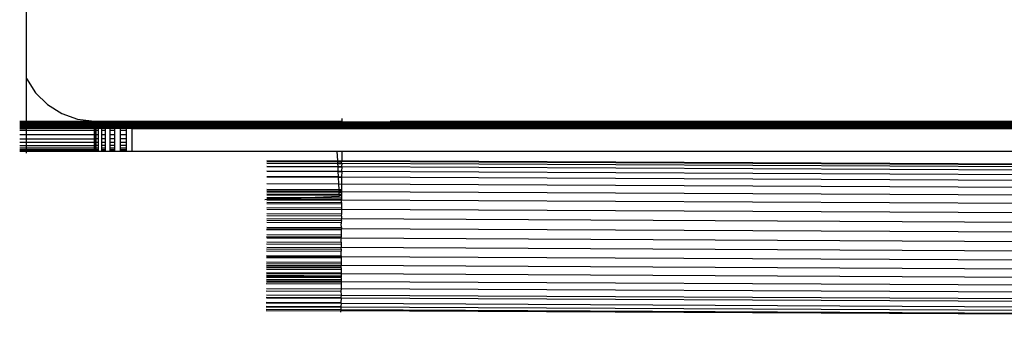
# Model space of a CAD drawing. Units: millimetres. Extents: x 1741 to 19541, y 1115 to 15915.
# Drawn here: x 9076 to 9207, y 8447 to 8486 of the extents above; entities that cross this region are included whole.
import ezdxf

# ---------------------------------------------------------------- set-up
doc = ezdxf.new("R2010")
doc.units = ezdxf.units.MM

msp = doc.modelspace()

# ---------------------------------------------------------------- linework, layer by layer
for p, q in [((9076.99, 8478.65), (9076.99, 8505.81)), ((9076.99, 8478.65), (9078.18, 8476.77)), ((9076.99, 8473.01), (9076.99, 8478.65)), ((9078.18, 8476.77), (9079.76, 8475.19)), ((9079.76, 8475.19), (9081.65, 8474)), ((9081.65, 8474), (9083.76, 8473.26)), ((9076.08, 8473.01), (9076.99, 8473.01)), ((9076.08, 8472.86), (9076.99, 8472.86)), ((9076.08, 8472.7), (9076.99, 8472.7)), ((9076.99, 8473.01), (9085.99, 8473.01)), ((9076.99, 8472.86), (9076.99, 8473.01)), ((9076.99, 8472.86), (9085.99, 8472.86)), ((9076.99, 8472.7), (9076.99, 8472.86)), ((9076.99, 8472.7), (9085.99, 8472.7)), ((9076.99, 8472.56), (9076.99, 8472.7)), ((9083.76, 8473.26), (9085.99, 8473.01)), ((9085.99, 8472.86), (9085.99, 8473.01)), ((9085.99, 8473.01), (9101, 8473.01)), ((9085.99, 8472.7), (9085.99, 8472.86)), ((9101, 8472.86), (9085.99, 8472.86)), ((9085.99, 8472.56), (9085.99, 8472.7)), ((9101, 8472.7), (9085.99, 8472.7)), ((9101, 8473.01), (9101.04, 8473.01)), ((9101, 8472.86), (9101, 8473.01)), ((9101.04, 8472.86), (9101, 8472.86)), ((9101, 8472.7), (9101, 8472.86)), ((9101.04, 8472.7), (9101, 8472.7)), ((9101, 8472.56), (9101, 8472.7)), ((9101.04, 8472.86), (9101.04, 8473.01)), ((9101.04, 8473.01), (9101.1, 8473.01)), ((9101.1, 8472.86), (9101.04, 8472.86)), ((9101.04, 8472.7), (9101.04, 8472.86)), ((9101.1, 8472.7), (9101.04, 8472.7)), ((9101.04, 8472.56), (9101.04, 8472.7)), ((9101.1, 8472.86), (9101.1, 8473.01)), ((9101.1, 8473.01), (9101.18, 8473.01)), ((9101.1, 8472.7), (9101.1, 8472.86)), ((9101.18, 8472.86), (9101.1, 8472.86)), ((9101.18, 8472.7), (9101.1, 8472.7)), ((9101.1, 8472.56), (9101.1, 8472.7)), ((9101.18, 8472.86), (9101.18, 8473.01)), ((9101.18, 8473.01), (9101.28, 8473.01)), ((9101.18, 8472.7), (9101.18, 8472.86)), ((9101.28, 8472.86), (9101.18, 8472.86)), ((9101.18, 8472.56), (9101.18, 8472.7)), ((9101.28, 8472.7), (9101.18, 8472.7)), ((9101.28, 8472.86), (9101.28, 8473.01)), ((9101.28, 8473.01), (9101.4, 8473.01)), ((9101.28, 8472.7), (9101.28, 8472.86)), ((9101.4, 8472.86), (9101.28, 8472.86)), ((9101.28, 8472.56), (9101.28, 8472.7)), ((9101.4, 8472.7), (9101.28, 8472.7)), ((9101.4, 8472.86), (9101.4, 8473.01)), ((9101.4, 8473.01), (9101.53, 8473.01)), ((9101.4, 8472.7), (9101.4, 8472.86)), ((9101.53, 8472.86), (9101.4, 8472.86)), ((9101.4, 8472.56), (9101.4, 8472.7)), ((9101.53, 8472.7), (9101.4, 8472.7)), ((9101.53, 8472.86), (9101.53, 8473.01)), ((9101.53, 8473.01), (9101.68, 8473.01)), ((9101.53, 8472.7), (9101.53, 8472.86)), ((9101.68, 8472.86), (9101.53, 8472.86)), ((9101.53, 8472.56), (9101.53, 8472.7)), ((9101.68, 8472.7), (9101.53, 8472.7)), ((9101.68, 8472.86), (9101.68, 8473.01)), ((9101.68, 8473.01), (9101.83, 8473.01)), ((9101.68, 8472.7), (9101.68, 8472.86)), ((9101.83, 8472.86), (9101.68, 8472.86)), ((9101.68, 8472.56), (9101.68, 8472.7)), ((9101.83, 8472.7), (9101.68, 8472.7)), ((9101.83, 8472.86), (9101.83, 8473.01)), ((9101.83, 8473.01), (9101.99, 8473.01)), ((9101.83, 8472.7), (9101.83, 8472.86)), ((9101.99, 8472.86), (9101.83, 8472.86)), ((9101.83, 8472.56), (9101.83, 8472.7)), ((9101.99, 8472.7), (9101.83, 8472.7)), ((9101.99, 8472.86), (9101.99, 8473.01)), ((9101.99, 8473.01), (9118.01, 8473.01)), ((9101.99, 8472.7), (9101.99, 8472.86)), ((9118.02, 8472.86), (9101.99, 8472.86)), ((9101.99, 8472.56), (9101.99, 8472.7)), ((9118.03, 8472.7), (9101.99, 8472.7)), ((9118.02, 8472.86), (9118.01, 8473.01)), ((9118.01, 8473.01), (9118.8, 8473.01)), ((9118.03, 8472.7), (9118.02, 8472.86)), ((9118.81, 8472.86), (9118.02, 8472.86)), ((9118.03, 8472.56), (9118.03, 8472.7)), ((9118.81, 8472.7), (9118.03, 8472.7)), ((9118.81, 8473.35), (9118.8, 8473.01)), ((9118.81, 8472.86), (9118.8, 8473.01)), ((9118.8, 8472.56), (9118.81, 8472.7)), ((9118.81, 8472.7), (9118.81, 8472.86)), ((9340.99, 8472.86), (9118.81, 8472.86)), ((9340.99, 8472.7), (9118.81, 8472.7)), ((9125.21, 8473.01), (9341, 8473.01)), ((9076.08, 8472.56), (9076.99, 8472.56)), ((9076.08, 8472.43), (9076.99, 8472.43)), ((9076.08, 8472.39), (9076.99, 8472.39)), ((9076.08, 8472.31), (9076.99, 8472.31)), ((9076.08, 8472.2), (9076.99, 8472.2)), ((9076.08, 8472.12), (9076.99, 8472.12)), ((9076.08, 8472.06), (9076.99, 8472.06)), ((9076.08, 8472.01), (9076.99, 8472.01)), ((9076.08, 8471.78), (9076.99, 8471.78)), ((9076.99, 8472.56), (9085.99, 8472.56)), ((9076.99, 8472.43), (9076.99, 8472.56)), ((9076.99, 8472.43), (9085.99, 8472.43)), ((9076.99, 8472.39), (9076.99, 8472.43)), ((9076.99, 8472.39), (9085.99, 8472.39)), ((9076.99, 8472.31), (9076.99, 8472.39)), ((9076.99, 8472.31), (9085.99, 8472.31)), ((9076.99, 8472.2), (9076.99, 8472.31)), ((9076.99, 8472.2), (9085.99, 8472.2)), ((9076.99, 8472.12), (9076.99, 8472.2)), ((9076.99, 8472.12), (9085.99, 8472.12)), ((9076.99, 8472.06), (9076.99, 8472.12)), ((9076.99, 8472.06), (9085.99, 8472.06)), ((9076.99, 8472.01), (9076.99, 8472.06)), ((9076.99, 8471.78), (9076.99, 8472.01)), ((9085.99, 8472.01), (9076.99, 8472.01)), ((9076.99, 8471.78), (9085.99, 8471.78)), ((9076.99, 8471.2), (9076.99, 8471.78)), ((9085.99, 8472.43), (9085.99, 8472.56)), ((9101, 8472.56), (9085.99, 8472.56)), ((9085.99, 8472.39), (9085.99, 8472.43)), ((9101, 8472.43), (9085.99, 8472.43)), ((9101, 8472.39), (9085.99, 8472.39)), ((9085.99, 8472.31), (9085.99, 8472.39)), ((9085.99, 8472.2), (9085.99, 8472.31)), ((9101, 8472.31), (9085.99, 8472.31)), ((9085.99, 8472.12), (9085.99, 8472.2)), ((9101, 8472.2), (9085.99, 8472.2)), ((9085.99, 8472.06), (9085.99, 8472.12)), ((9101, 8472.12), (9085.99, 8472.12)), ((9085.99, 8472.01), (9085.99, 8472.06)), ((9118.06, 8472.06), (9085.99, 8472.06)), ((9086.05, 8472.01), (9085.99, 8472.01)), ((9085.99, 8471.78), (9085.99, 8472.01)), ((9085.99, 8471.2), (9085.99, 8471.78)), ((9085.99, 8471.78), (9086.05, 8471.78)), ((9086.23, 8472.01), (9086.05, 8472.01)), ((9086.05, 8472.01), (9086.05, 8471.78)), ((9086.05, 8471.78), (9086.23, 8471.78)), ((9086.05, 8471.78), (9086.05, 8471.2)), ((9086.53, 8472.01), (9086.23, 8472.01)), ((9086.23, 8471.78), (9086.23, 8472.01)), ((9086.23, 8471.78), (9086.53, 8471.78)), ((9086.23, 8471.2), (9086.23, 8471.78)), ((9086.94, 8472.01), (9086.53, 8472.01)), ((9086.53, 8471.78), (9086.53, 8472.01)), ((9086.53, 8471.2), (9086.53, 8471.78)), ((9087.45, 8472.01), (9086.94, 8472.01)), ((9086.94, 8472.01), (9086.94, 8471.78)), ((9086.94, 8471.78), (9087.45, 8471.78)), ((9086.94, 8471.78), (9086.94, 8471.2)), ((9088.05, 8472.01), (9087.45, 8472.01)), ((9087.45, 8471.78), (9087.45, 8472.01)), ((9087.45, 8471.2), (9087.45, 8471.78)), ((9088.72, 8472.01), (9088.05, 8472.01)), ((9088.05, 8472.01), (9088.05, 8471.78)), ((9088.05, 8471.78), (9088.72, 8471.78)), ((9088.05, 8471.78), (9088.05, 8471.2)), ((9089.44, 8472.01), (9088.72, 8472.01)), ((9088.72, 8471.78), (9088.72, 8472.01)), ((9088.72, 8471.2), (9088.72, 8471.78)), ((9090.2, 8472.01), (9089.44, 8472.01)), ((9089.44, 8471.78), (9089.44, 8472.01)), ((9089.44, 8471.78), (9090.2, 8471.78)), ((9089.44, 8471.2), (9089.44, 8471.78)), ((9090.99, 8472.01), (9090.2, 8472.01)), ((9090.2, 8472.01), (9090.2, 8471.78)), ((9090.2, 8471.78), (9090.2, 8471.2)), ((9090.99, 8469.01), (9090.99, 8472.01)), ((9090.99, 8472.01), (9118.06, 8472.01)), ((9101.04, 8472.56), (9101, 8472.56)), ((9101, 8472.43), (9101, 8472.56)), ((9101, 8472.39), (9101, 8472.43)), ((9101.04, 8472.43), (9101, 8472.43)), ((9101.04, 8472.39), (9101, 8472.39)), ((9101, 8472.31), (9101, 8472.39)), ((9101.04, 8472.31), (9101, 8472.31)), ((9101, 8472.2), (9101, 8472.31)), ((9101, 8472.12), (9101, 8472.2)), ((9101.04, 8472.2), (9101, 8472.2)), ((9101.04, 8472.12), (9101, 8472.12)), ((9101.1, 8472.56), (9101.04, 8472.56)), ((9101.04, 8472.43), (9101.04, 8472.56)), ((9101.04, 8472.39), (9101.04, 8472.43)), ((9101.1, 8472.43), (9101.04, 8472.43)), ((9101.04, 8472.31), (9101.04, 8472.39)), ((9101.1, 8472.39), (9101.04, 8472.39)), ((9101.04, 8472.2), (9101.04, 8472.31)), ((9101.1, 8472.31), (9101.04, 8472.31)), ((9101.04, 8472.12), (9101.04, 8472.2)), ((9101.1, 8472.2), (9101.04, 8472.2)), ((9101.1, 8472.12), (9101.04, 8472.12)), ((9101.18, 8472.56), (9101.1, 8472.56)), ((9101.1, 8472.43), (9101.1, 8472.56)), ((9101.1, 8472.39), (9101.1, 8472.43)), ((9101.18, 8472.43), (9101.1, 8472.43)), ((9101.1, 8472.31), (9101.1, 8472.39)), ((9101.18, 8472.39), (9101.1, 8472.39)), ((9101.1, 8472.2), (9101.1, 8472.31)), ((9101.18, 8472.31), (9101.1, 8472.31)), ((9101.1, 8472.12), (9101.1, 8472.2)), ((9101.18, 8472.2), (9101.1, 8472.2)), ((9101.18, 8472.12), (9101.1, 8472.12)), ((9101.18, 8472.43), (9101.18, 8472.56)), ((9101.28, 8472.56), (9101.18, 8472.56)), ((9101.18, 8472.39), (9101.18, 8472.43)), ((9101.28, 8472.43), (9101.18, 8472.43)), ((9101.18, 8472.31), (9101.18, 8472.39)), ((9101.28, 8472.39), (9101.18, 8472.39)), ((9101.18, 8472.2), (9101.18, 8472.31)), ((9101.28, 8472.31), (9101.18, 8472.31)), ((9101.18, 8472.12), (9101.18, 8472.2)), ((9101.28, 8472.2), (9101.18, 8472.2)), ((9101.28, 8472.12), (9101.18, 8472.12)), ((9101.28, 8472.43), (9101.28, 8472.56)), ((9101.4, 8472.56), (9101.28, 8472.56)), ((9101.28, 8472.39), (9101.28, 8472.43)), ((9101.4, 8472.43), (9101.28, 8472.43)), ((9101.28, 8472.31), (9101.28, 8472.39)), ((9101.4, 8472.39), (9101.28, 8472.39)), ((9101.28, 8472.2), (9101.28, 8472.31)), ((9101.4, 8472.31), (9101.28, 8472.31)), ((9101.28, 8472.12), (9101.28, 8472.2)), ((9101.4, 8472.2), (9101.28, 8472.2)), ((9101.4, 8472.12), (9101.28, 8472.12)), ((9101.4, 8472.43), (9101.4, 8472.56)), ((9101.53, 8472.56), (9101.4, 8472.56)), ((9101.4, 8472.39), (9101.4, 8472.43)), ((9101.53, 8472.43), (9101.4, 8472.43)), ((9101.4, 8472.31), (9101.4, 8472.39)), ((9101.53, 8472.39), (9101.4, 8472.39)), ((9101.4, 8472.2), (9101.4, 8472.31)), ((9101.53, 8472.31), (9101.4, 8472.31)), ((9101.4, 8472.12), (9101.4, 8472.2)), ((9101.53, 8472.2), (9101.4, 8472.2)), ((9101.53, 8472.12), (9101.4, 8472.12)), ((9101.53, 8472.43), (9101.53, 8472.56)), ((9101.68, 8472.56), (9101.53, 8472.56)), ((9101.53, 8472.39), (9101.53, 8472.43)), ((9101.68, 8472.43), (9101.53, 8472.43)), ((9101.53, 8472.31), (9101.53, 8472.39)), ((9101.68, 8472.39), (9101.53, 8472.39)), ((9101.53, 8472.2), (9101.53, 8472.31)), ((9101.68, 8472.31), (9101.53, 8472.31)), ((9101.53, 8472.12), (9101.53, 8472.2)), ((9101.68, 8472.2), (9101.53, 8472.2)), ((9101.68, 8472.12), (9101.53, 8472.12)), ((9101.68, 8472.43), (9101.68, 8472.56)), ((9101.83, 8472.56), (9101.68, 8472.56)), ((9101.68, 8472.39), (9101.68, 8472.43)), ((9101.83, 8472.43), (9101.68, 8472.43)), ((9101.68, 8472.31), (9101.68, 8472.39)), ((9101.83, 8472.39), (9101.68, 8472.39)), ((9101.68, 8472.2), (9101.68, 8472.31)), ((9101.83, 8472.31), (9101.68, 8472.31)), ((9101.68, 8472.12), (9101.68, 8472.2)), ((9101.83, 8472.2), (9101.68, 8472.2)), ((9101.83, 8472.12), (9101.68, 8472.12)), ((9101.83, 8472.43), (9101.83, 8472.56)), ((9101.99, 8472.56), (9101.83, 8472.56)), ((9101.83, 8472.39), (9101.83, 8472.43)), ((9101.99, 8472.43), (9101.83, 8472.43)), ((9101.83, 8472.31), (9101.83, 8472.39)), ((9101.99, 8472.39), (9101.83, 8472.39)), ((9101.83, 8472.2), (9101.83, 8472.31)), ((9101.99, 8472.31), (9101.83, 8472.31)), ((9101.83, 8472.12), (9101.83, 8472.2)), ((9101.99, 8472.2), (9101.83, 8472.2)), ((9101.99, 8472.12), (9101.83, 8472.12)), ((9101.99, 8472.43), (9101.99, 8472.56)), ((9118.03, 8472.56), (9101.99, 8472.56)), ((9101.99, 8472.39), (9101.99, 8472.43)), ((9118.04, 8472.43), (9101.99, 8472.43)), ((9101.99, 8472.31), (9101.99, 8472.39)), ((9118.04, 8472.39), (9101.99, 8472.39)), ((9101.99, 8472.2), (9101.99, 8472.31)), ((9118.05, 8472.31), (9101.99, 8472.31)), ((9101.99, 8472.12), (9101.99, 8472.2)), ((9118.05, 8472.2), (9101.99, 8472.2)), ((9118.05, 8472.12), (9101.99, 8472.12)), ((9118.04, 8472.43), (9118.03, 8472.56)), ((9118.8, 8472.56), (9118.03, 8472.56)), ((9118.04, 8472.39), (9118.04, 8472.43)), ((9118.8, 8472.43), (9118.04, 8472.43)), ((9118.05, 8472.31), (9118.04, 8472.39)), ((9118.8, 8472.39), (9118.04, 8472.39)), ((9118.05, 8472.2), (9118.05, 8472.31)), ((9118.8, 8472.31), (9118.05, 8472.31)), ((9118.05, 8472.12), (9118.05, 8472.2)), ((9118.8, 8472.2), (9118.05, 8472.2)), ((9118.8, 8472.12), (9118.05, 8472.12)), ((9118.06, 8472.01), (9118.06, 8472.06)), ((9118.8, 8472.06), (9118.06, 8472.06)), ((9118.06, 8472.01), (9118.8, 8472.01)), ((9118.8, 8472.43), (9118.8, 8472.56)), ((9340.99, 8472.56), (9118.8, 8472.56)), ((9118.8, 8472.39), (9118.8, 8472.43)), ((9340.99, 8472.43), (9118.8, 8472.43)), ((9118.8, 8472.31), (9118.8, 8472.39)), ((9118.8, 8472.2), (9118.8, 8472.31)), ((9340.99, 8472.31), (9118.8, 8472.31)), ((9118.8, 8472.12), (9118.8, 8472.2)), ((9340.99, 8472.2), (9118.8, 8472.2)), ((9340.99, 8472.12), (9118.8, 8472.12)), ((9118.8, 8472.06), (9118.8, 8472.01)), ((9340.99, 8472.06), (9118.8, 8472.06)), ((9118.8, 8472.01), (9335.99, 8472.01)), ((9076.08, 8471.2), (9076.99, 8471.2)), ((9076.08, 8470.66), (9076.99, 8470.66)), ((9076.08, 8470.18), (9076.99, 8470.18)), ((9076.99, 8471.2), (9085.99, 8471.2)), ((9076.99, 8470.66), (9076.99, 8471.2)), ((9076.99, 8470.66), (9085.99, 8470.66)), ((9076.99, 8470.18), (9076.99, 8470.66)), ((9076.99, 8470.18), (9085.99, 8470.18)), ((9076.99, 8469.78), (9076.99, 8470.18)), ((9085.99, 8470.66), (9085.99, 8471.2)), ((9085.99, 8471.2), (9086.05, 8471.2)), ((9085.99, 8470.18), (9085.99, 8470.66)), ((9086.05, 8470.66), (9085.99, 8470.66)), ((9085.99, 8469.78), (9085.99, 8470.18)), ((9085.99, 8470.18), (9086.05, 8470.18)), ((9086.05, 8471.2), (9086.23, 8471.2)), ((9086.05, 8471.2), (9086.05, 8470.66)), ((9086.23, 8470.66), (9086.05, 8470.66)), ((9086.05, 8470.66), (9086.05, 8470.18)), ((9086.05, 8470.18), (9086.23, 8470.18)), ((9086.05, 8470.18), (9086.05, 8469.78)), ((9086.23, 8471.2), (9086.53, 8471.2)), ((9086.23, 8470.66), (9086.23, 8471.2)), ((9086.53, 8470.66), (9086.23, 8470.66)), ((9086.23, 8470.18), (9086.23, 8470.66)), ((9086.23, 8470.18), (9086.53, 8470.18)), ((9086.23, 8469.78), (9086.23, 8470.18)), ((9086.53, 8470.66), (9086.53, 8471.2)), ((9086.53, 8470.18), (9086.53, 8470.66)), ((9086.53, 8469.78), (9086.53, 8470.18)), ((9086.94, 8471.2), (9087.45, 8471.2)), ((9086.94, 8471.2), (9086.94, 8470.66)), ((9087.45, 8470.66), (9086.94, 8470.66)), ((9086.94, 8470.66), (9086.94, 8470.18)), ((9086.94, 8470.18), (9087.45, 8470.18)), ((9086.94, 8470.18), (9086.94, 8469.78)), ((9087.45, 8470.66), (9087.45, 8471.2)), ((9087.45, 8470.18), (9087.45, 8470.66)), ((9087.45, 8469.78), (9087.45, 8470.18)), ((9088.05, 8471.2), (9088.72, 8471.2)), ((9088.05, 8471.2), (9088.05, 8470.66)), ((9088.72, 8470.66), (9088.05, 8470.66)), ((9088.05, 8470.66), (9088.05, 8470.18)), ((9088.05, 8470.18), (9088.72, 8470.18)), ((9088.05, 8470.18), (9088.05, 8469.78)), ((9088.72, 8470.66), (9088.72, 8471.2)), ((9088.72, 8470.18), (9088.72, 8470.66)), ((9088.72, 8469.78), (9088.72, 8470.18)), ((9089.44, 8471.2), (9090.2, 8471.2)), ((9089.44, 8470.66), (9089.44, 8471.2)), ((9090.2, 8470.66), (9089.44, 8470.66)), ((9089.44, 8470.18), (9089.44, 8470.66)), ((9089.44, 8470.18), (9090.2, 8470.18)), ((9089.44, 8469.78), (9089.44, 8470.18)), ((9090.2, 8471.2), (9090.2, 8470.66)), ((9090.2, 8470.66), (9090.2, 8470.18)), ((9090.2, 8470.18), (9090.2, 8469.78)), ((9076.08, 8469.78), (9076.99, 8469.78)), ((9076.08, 8469.45), (9076.99, 8469.45)), ((9076.08, 8469.21), (9076.99, 8469.21)), ((9076.08, 8469.06), (9076.99, 8469.06)), ((9076.08, 8469.01), (9076.99, 8469.01)), ((9076.99, 8469.78), (9085.99, 8469.78)), ((9076.99, 8469.45), (9076.99, 8469.78)), ((9076.99, 8469.45), (9085.99, 8469.45)), ((9076.99, 8469.21), (9076.99, 8469.45)), ((9076.99, 8469.21), (9085.99, 8469.21)), ((9076.99, 8469.06), (9076.99, 8469.21)), ((9076.99, 8469.06), (9085.99, 8469.06)), ((9076.99, 8469.01), (9076.99, 8469.06)), ((9076.99, 8468.75), (9076.99, 8469.01)), ((9076.99, 8469.01), (9085.99, 8469.01)), ((9085.99, 8469.45), (9085.99, 8469.78)), ((9086.05, 8469.78), (9085.99, 8469.78)), ((9085.99, 8469.21), (9085.99, 8469.45)), ((9085.99, 8469.45), (9086.05, 8469.45)), ((9085.99, 8469.06), (9085.99, 8469.21)), ((9085.99, 8469.21), (9086.05, 8469.21)), ((9085.99, 8469.01), (9085.99, 8469.06)), ((9086.05, 8469.06), (9085.99, 8469.06)), ((9085.99, 8469.01), (9086.05, 8469.01)), ((9086.23, 8469.78), (9086.05, 8469.78)), ((9086.05, 8469.78), (9086.05, 8469.45)), ((9086.05, 8469.45), (9086.23, 8469.45)), ((9086.05, 8469.45), (9086.05, 8469.21)), ((9086.05, 8469.21), (9086.05, 8469.06)), ((9086.05, 8469.21), (9086.23, 8469.21)), ((9086.05, 8469.06), (9086.05, 8469.01)), ((9086.23, 8469.06), (9086.05, 8469.06)), ((9086.05, 8469.01), (9086.23, 8469.01)), ((9086.53, 8469.78), (9086.23, 8469.78)), ((9086.23, 8469.45), (9086.23, 8469.78)), ((9086.23, 8469.45), (9086.53, 8469.45)), ((9086.23, 8469.21), (9086.23, 8469.45)), ((9086.23, 8469.06), (9086.23, 8469.21)), ((9086.23, 8469.21), (9086.53, 8469.21)), ((9086.23, 8469.01), (9086.23, 8469.06)), ((9086.53, 8469.06), (9086.23, 8469.06)), ((9086.23, 8469.01), (9086.53, 8469.01)), ((9086.53, 8469.45), (9086.53, 8469.78)), ((9086.53, 8469.21), (9086.53, 8469.45)), ((9086.53, 8469.06), (9086.53, 8469.21)), ((9086.53, 8469.01), (9086.53, 8469.06)), ((9086.53, 8469.01), (9086.94, 8469.01)), ((9087.45, 8469.78), (9086.94, 8469.78)), ((9086.94, 8469.78), (9086.94, 8469.45)), ((9086.94, 8469.45), (9087.45, 8469.45)), ((9086.94, 8469.45), (9086.94, 8469.21)), ((9086.94, 8469.21), (9087.45, 8469.21)), ((9086.94, 8469.21), (9086.94, 8469.06)), ((9087.45, 8469.06), (9086.94, 8469.06)), ((9086.94, 8469.06), (9086.94, 8469.01)), ((9086.94, 8469.01), (9087.45, 8469.01)), ((9087.45, 8469.45), (9087.45, 8469.78)), ((9087.45, 8469.21), (9087.45, 8469.45)), ((9087.45, 8469.06), (9087.45, 8469.21)), ((9087.45, 8469.01), (9087.45, 8469.06)), ((9087.45, 8469.01), (9088.05, 8469.01)), ((9088.72, 8469.78), (9088.05, 8469.78)), ((9088.05, 8469.78), (9088.05, 8469.45)), ((9088.05, 8469.45), (9088.72, 8469.45)), ((9088.05, 8469.45), (9088.05, 8469.21)), ((9088.05, 8469.21), (9088.72, 8469.21)), ((9088.05, 8469.21), (9088.05, 8469.06)), ((9088.72, 8469.06), (9088.05, 8469.06)), ((9088.05, 8469.06), (9088.05, 8469.01)), ((9088.05, 8469.01), (9088.72, 8469.01)), ((9088.72, 8469.45), (9088.72, 8469.78)), ((9088.72, 8469.21), (9088.72, 8469.45)), ((9088.72, 8469.06), (9088.72, 8469.21)), ((9088.72, 8469.01), (9088.72, 8469.06)), ((9088.72, 8469.01), (9089.44, 8469.01)), ((9090.2, 8469.78), (9089.44, 8469.78)), ((9089.44, 8469.45), (9089.44, 8469.78)), ((9089.44, 8469.45), (9090.2, 8469.45)), ((9089.44, 8469.21), (9089.44, 8469.45)), ((9089.44, 8469.21), (9090.2, 8469.21)), ((9089.44, 8469.06), (9089.44, 8469.21)), ((9090.2, 8469.06), (9089.44, 8469.06)), ((9089.44, 8469.01), (9089.44, 8469.06)), ((9089.44, 8469.01), (9090.2, 8469.01)), ((9090.2, 8469.78), (9090.2, 8469.45)), ((9090.2, 8469.45), (9090.2, 8469.21)), ((9090.2, 8469.21), (9090.2, 8469.06)), ((9090.2, 8469.06), (9090.2, 8469.01)), ((9090.2, 8469.01), (9090.99, 8469.01)), ((9090.99, 8469.01), (9118.2, 8469.01)), ((9118.2, 8469.01), (9118.79, 8469.01)), ((9118.26, 8467.74), (9118.2, 8469.01)), ((9118.79, 8469.01), (9335.99, 8469.01)), ((9118.79, 8469.01), (9118.79, 8467.73)), ((9108.88, 8467.78), (9118.26, 8467.74)), ((9108.88, 8467.69), (9118.27, 8467.64)), ((9118.26, 8467.74), (9118.79, 8467.73)), ((9118.27, 8467.64), (9118.26, 8467.74)), ((9118.27, 8467.64), (9118.79, 8467.64)), ((9118.28, 8467.4), (9118.27, 8467.64)), ((9118.78, 8467.39), (9118.79, 8467.64)), ((9118.79, 8467.73), (9118.79, 8467.64)), ((9342.78, 8466.61), (9118.79, 8467.73)), ((9342.79, 8466.52), (9118.79, 8467.64)), ((9108.87, 8466.41), (9118.33, 8466.37)), ((9108.88, 8467.44), (9118.28, 8467.4)), ((9108.88, 8467.41), (9118.28, 8467.37)), ((9108.88, 8467.01), (9118.3, 8466.96)), ((9108.88, 8466.97), (9118.3, 8466.92)), ((9108.88, 8466.36), (9118.33, 8466.31)), ((9118.28, 8467.4), (9118.78, 8467.39)), ((9118.28, 8467.37), (9118.28, 8467.4)), ((9118.28, 8467.37), (9118.79, 8467.36)), ((9118.3, 8466.96), (9118.28, 8467.37)), ((9118.3, 8466.96), (9118.78, 8466.96)), ((9118.3, 8466.92), (9118.3, 8466.96)), ((9118.3, 8466.92), (9118.79, 8466.92)), ((9118.33, 8466.37), (9118.3, 8466.92)), ((9118.33, 8466.37), (9118.78, 8466.37)), ((9118.33, 8466.31), (9118.33, 8466.37)), ((9118.33, 8466.31), (9118.79, 8466.31)), ((9118.36, 8465.62), (9118.33, 8466.31)), ((9118.79, 8466.31), (9118.77, 8465.61)), ((9118.78, 8467.39), (9118.79, 8467.36)), ((9118.79, 8467.36), (9118.78, 8466.96)), ((9118.78, 8466.96), (9118.79, 8466.92)), ((9118.79, 8466.92), (9118.78, 8466.37)), ((9118.78, 8466.37), (9118.79, 8466.31)), ((9342.79, 8466.24), (9118.79, 8467.36)), ((9342.78, 8465.8), (9118.79, 8466.92)), ((9342.78, 8465.19), (9118.79, 8466.31)), ((9108.87, 8465.66), (9118.36, 8465.62)), ((9108.88, 8465.6), (9118.37, 8465.55)), ((9118.36, 8465.62), (9118.77, 8465.61)), ((9118.37, 8465.55), (9118.36, 8465.62)), ((9118.37, 8465.55), (9118.78, 8465.55)), ((9118.41, 8464.65), (9118.37, 8465.55)), ((9118.77, 8465.61), (9118.78, 8465.55)), ((9342.78, 8464.43), (9118.78, 8465.55)), ((9118.78, 8465.55), (9118.78, 8464.64)), ((9108.86, 8463.96), (9118.44, 8463.91)), ((9108.86, 8463.9), (9118.45, 8463.85)), ((9108.86, 8463.86), (9118.45, 8463.81)), ((9108.86, 8463.7), (9118.46, 8463.65)), ((9108.86, 8463.61), (9118.46, 8463.56)), ((9108.87, 8463.67), (9118.46, 8463.62)), ((9108.88, 8464.69), (9118.41, 8464.65)), ((9118.41, 8464.65), (9118.78, 8464.64)), ((9118.44, 8463.91), (9118.41, 8464.65)), ((9118.44, 8463.91), (9118.77, 8463.91)), ((9118.45, 8463.85), (9118.44, 8463.91)), ((9118.45, 8463.85), (9118.77, 8463.85)), ((9118.45, 8463.81), (9118.45, 8463.85)), ((9118.45, 8463.81), (9118.77, 8463.81)), ((9118.46, 8463.65), (9118.45, 8463.81)), ((9118.46, 8463.65), (9118.77, 8463.65)), ((9118.46, 8463.62), (9118.46, 8463.65)), ((9118.46, 8463.62), (9118.78, 8463.62)), ((9118.46, 8463.56), (9118.46, 8463.62)), ((9118.46, 8463.56), (9118.76, 8463.56)), ((9118.47, 8463.3), (9118.46, 8463.56)), ((9118.78, 8463.62), (9118.76, 8463.56)), ((9118.76, 8463.56), (9118.77, 8463.3)), ((9118.78, 8464.64), (9118.77, 8463.91)), ((9118.77, 8463.85), (9118.77, 8463.91)), ((9118.77, 8463.85), (9118.77, 8463.81)), ((9118.77, 8463.81), (9118.77, 8463.65)), ((9118.77, 8463.65), (9118.78, 8463.62)), ((9342.78, 8463.52), (9118.78, 8464.64)), ((9342.77, 8462.5), (9118.78, 8463.62)), ((9108.59, 8462.57), (9111.09, 8462.69)), ((9108.85, 8462.7), (9111.09, 8462.69)), ((9108.86, 8463.35), (9118.47, 8463.3)), ((9108.86, 8463.22), (9118.48, 8463.17)), ((9108.86, 8462.86), (9114.22, 8462.83)), ((9108.86, 8462.25), (9118.76, 8462.2)), ((9108.87, 8462.54), (9118.77, 8462.49)), ((9111.09, 8462.69), (9114.22, 8462.83)), ((9111.09, 8462.69), (9118.76, 8462.65)), ((9114.22, 8462.83), (9118.49, 8463.04)), ((9114.22, 8462.83), (9118.77, 8462.81)), ((9118.47, 8463.3), (9118.77, 8463.3)), ((9118.48, 8463.17), (9118.47, 8463.3)), ((9118.48, 8463.17), (9118.76, 8463.17)), ((9118.49, 8463.04), (9118.48, 8463.17)), ((9118.77, 8463.05), (9118.49, 8463.04)), ((9118.77, 8463.3), (9118.76, 8463.17)), ((9118.76, 8463.17), (9118.77, 8463.05)), ((9118.77, 8462.81), (9118.76, 8462.65)), ((9118.76, 8462.65), (9118.77, 8462.49)), ((9118.76, 8462.2), (9118.77, 8462.49)), ((9118.77, 8463.05), (9118.77, 8462.81)), ((9342.77, 8461.37), (9118.77, 8462.49)), ((9108.85, 8462.05), (9118.75, 8462)), ((9108.85, 8461.3), (9118.75, 8461.26)), ((9108.86, 8461.53), (9118.76, 8461.48)), ((9118.76, 8462.09), (9118.75, 8462)), ((9118.75, 8462), (9118.76, 8461.48)), ((9118.76, 8461.48), (9118.75, 8461.26)), ((9342.76, 8460.14), (9118.75, 8461.26)), ((9118.75, 8461.26), (9118.76, 8460.67)), ((9118.76, 8462.2), (9118.76, 8462.09)), ((9108.84, 8460.47), (9118.74, 8460.42)), ((9108.85, 8460.72), (9118.76, 8460.67)), ((9108.85, 8459.83), (9118.75, 8459.78)), ((9108.86, 8460.04), (9118.76, 8460)), ((9118.75, 8459.78), (9118.74, 8459.52)), ((9118.76, 8460.67), (9118.74, 8460.42)), ((9118.74, 8460.42), (9118.76, 8460.35)), ((9118.75, 8459.78), (9118.76, 8460)), ((9118.76, 8460.35), (9118.76, 8460)), ((9342.76, 8458.88), (9118.76, 8460)), ((9108.83, 8458.62), (9118.74, 8458.57)), ((9108.84, 8459.57), (9118.74, 8459.52)), ((9108.85, 8458.9), (9118.75, 8458.85)), ((9108.85, 8458.73), (9118.75, 8458.68)), ((9118.74, 8459.52), (9118.74, 8459.35)), ((9118.75, 8458.85), (9118.74, 8459.35)), ((9118.75, 8458.68), (9118.74, 8458.57)), ((9118.74, 8458.57), (9118.74, 8457.89)), ((9118.75, 8458.85), (9118.75, 8458.68)), ((9342.75, 8457.56), (9118.75, 8458.68)), ((9108.82, 8457.57), (9118.73, 8457.52)), ((9108.83, 8457.66), (9118.73, 8457.61)), ((9108.84, 8457.94), (9118.74, 8457.89)), ((9108.84, 8457.48), (9118.75, 8457.43)), ((9118.74, 8457.89), (9118.73, 8457.61)), ((9118.73, 8457.52), (9118.73, 8457.61)), ((9118.73, 8457.52), (9118.75, 8457.43)), ((9118.73, 8457.26), (9118.75, 8457.43)), ((9118.74, 8456.92), (9118.73, 8457.26)), ((9342.74, 8456.31), (9118.75, 8457.43)), ((9108.82, 8456.7), (9118.73, 8456.65)), ((9108.82, 8455.76), (9118.72, 8455.71)), ((9108.83, 8456.03), (9118.74, 8455.98)), ((9108.84, 8456.97), (9118.74, 8456.92)), ((9108.84, 8456.24), (9118.74, 8456.19)), ((9118.73, 8455.92), (9118.72, 8455.71)), ((9118.72, 8455.16), (9118.72, 8455.71)), ((9118.74, 8456.92), (9118.73, 8456.65)), ((9118.73, 8456.65), (9118.74, 8456.45)), ((9118.74, 8455.98), (9118.73, 8455.92)), ((9118.74, 8456.45), (9118.74, 8456.19)), ((9342.74, 8455.07), (9118.74, 8456.19)), ((9118.74, 8455.98), (9118.74, 8456.19)), ((9108.81, 8454.94), (9118.71, 8454.89)), ((9108.81, 8454.88), (9118.72, 8454.83)), ((9108.83, 8455.13), (9118.73, 8455.08)), ((9108.83, 8455.02), (9118.73, 8454.97)), ((9118.71, 8454.89), (9118.73, 8454.97)), ((9118.71, 8454.89), (9118.72, 8454.83)), ((9118.73, 8455.08), (9118.72, 8455.16)), ((9118.72, 8454.83), (9118.73, 8454.24)), ((9118.73, 8455.08), (9118.73, 8454.97)), ((9342.73, 8453.85), (9118.73, 8454.97)), ((9108.8, 8453.69), (9118.71, 8453.64)), ((9108.81, 8454.07), (9118.71, 8454.02)), ((9108.81, 8453.35), (9118.71, 8453.3)), ((9108.82, 8454.29), (9118.73, 8454.24)), ((9108.82, 8453.85), (9118.73, 8453.8)), ((9108.82, 8453.54), (9118.72, 8453.49)), ((9118.73, 8454.24), (9118.71, 8454.02)), ((9118.71, 8454.02), (9118.73, 8453.8)), ((9118.71, 8453.64), (9118.73, 8453.8)), ((9118.72, 8453.49), (9118.71, 8453.64)), ((9118.72, 8453.37), (9118.71, 8453.3)), ((9118.71, 8453.3), (9118.72, 8452.85)), ((9118.72, 8453.49), (9118.72, 8453.37)), ((9342.72, 8452.68), (9118.73, 8453.8)), ((9108.8, 8452.74), (9118.71, 8452.69)), ((9108.8, 8452.51), (9118.7, 8452.46)), ((9108.8, 8452.25), (9118.71, 8452.2)), ((9108.8, 8451.9), (9118.71, 8451.85)), ((9108.81, 8452.9), (9118.72, 8452.85)), ((9108.81, 8452.38), (9118.71, 8452.33)), ((9108.81, 8451.99), (9118.71, 8451.94)), ((9118.71, 8452.69), (9118.7, 8452.46)), ((9118.7, 8452.46), (9118.71, 8452.33)), ((9118.72, 8452.85), (9118.71, 8452.69)), ((9342.72, 8451.57), (9118.71, 8452.69)), ((9118.71, 8452.2), (9118.71, 8452.33)), ((9118.71, 8452.2), (9118.71, 8451.94)), ((9118.71, 8451.94), (9118.71, 8451.85)), ((9118.71, 8451.85), (9118.71, 8451.69)), ((9108.79, 8451.43), (9118.7, 8451.38)), ((9108.8, 8451.74), (9118.71, 8451.69)), ((9108.8, 8451.7), (9118.71, 8451.65)), ((9108.8, 8451.64), (9118.71, 8451.59)), ((9108.81, 8450.76), (9118.71, 8450.71)), ((9118.71, 8450.71), (9118.69, 8450.41)), ((9118.71, 8451.59), (9118.7, 8451.38)), ((9118.7, 8451.38), (9118.71, 8450.71)), ((9118.71, 8451.69), (9118.71, 8451.65)), ((9118.71, 8451.65), (9118.71, 8451.59)), ((9342.71, 8450.53), (9118.71, 8451.65)), ((9342.71, 8449.59), (9118.71, 8450.71)), ((9108.79, 8450.46), (9118.69, 8450.41)), ((9108.79, 8449.62), (9118.69, 8449.57)), ((9108.8, 8449.93), (9118.7, 8449.88)), ((9108.8, 8449.52), (9118.7, 8449.47)), ((9118.69, 8450.41), (9118.7, 8449.88)), ((9118.7, 8449.88), (9118.69, 8449.57)), ((9118.69, 8449.57), (9118.7, 8449.47)), ((9118.7, 8449.47), (9118.69, 8448.88)), ((9118.7, 8449.88), (9342.7, 8448.76)), ((9342.7, 8448.35), (9118.7, 8449.47)), ((9108.78, 8448.93), (9118.69, 8448.88)), ((9108.78, 8448.4), (9118.69, 8448.35)), ((9108.78, 8448.03), (9118.69, 8447.98)), ((9108.79, 8448.85), (9118.7, 8448.8)), ((9108.79, 8448.34), (9118.69, 8448.29)), ((9108.79, 8448), (9118.69, 8447.95)), ((9118.69, 8448.88), (9118.7, 8448.8)), ((9118.7, 8448.8), (9118.69, 8448.35)), ((9118.69, 8448.35), (9118.69, 8448.29)), ((9342.69, 8447.17), (9118.69, 8448.29)), ((9118.69, 8448.29), (9118.69, 8447.98)), ((9118.69, 8447.98), (9118.69, 8447.95)), ((9118.69, 8447.95), (9342.69, 8446.83)), ((9118.69, 8447.95), (9118.69, 8447.79)), ((9118.7, 8448.8), (9342.69, 8447.68)), ((9108.78, 8447.84), (9118.69, 8447.79)), ((9118.68, 8447.62), (9118.69, 8447.79)), ((9342.67, 8446.66), (9118.69, 8447.79))]:
    msp.add_line(p, q)

doc.saveas('drawing.dxf')
